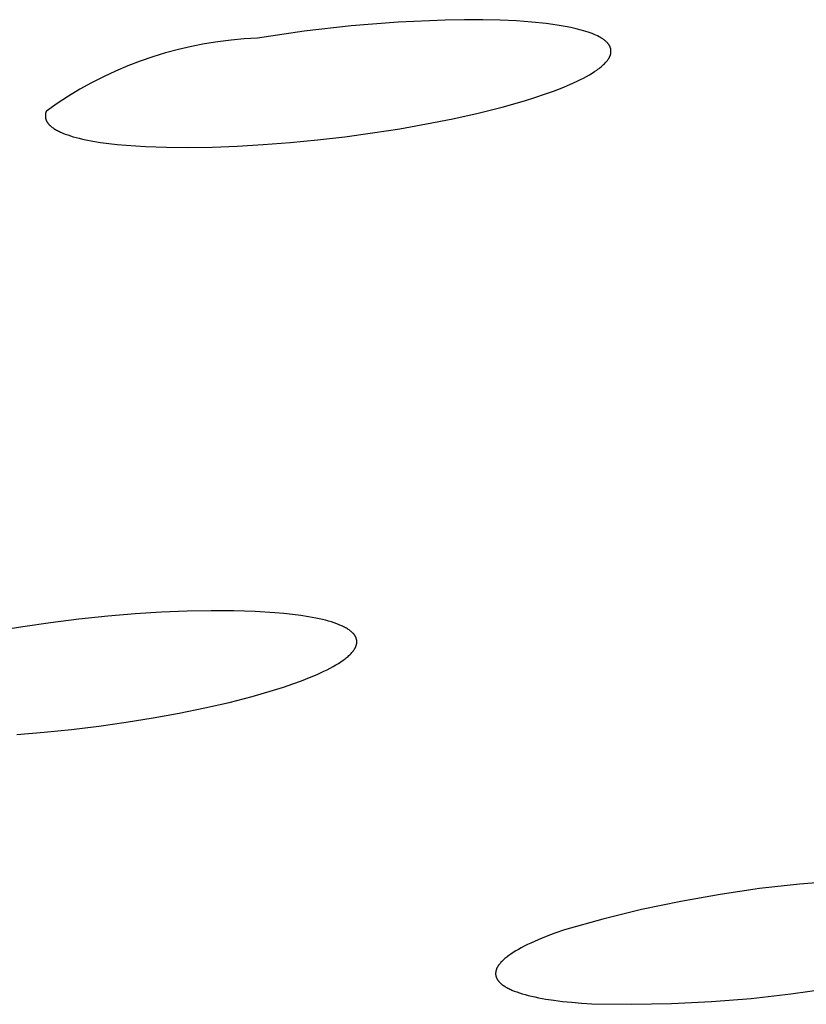
# Model space of a CAD drawing. Units: millimetres. Extents: x -635 to 410, y -1570 to 1607.
# Drawn here: x -320 to -313, y -216 to -207 of the extents above; entities that cross this region are included whole.
import ezdxf

# ---------------------------------------------------------------- set-up
doc = ezdxf.new("R2010")
doc.units = ezdxf.units.MM
doc.header["$MEASUREMENT"] = 0
doc.layers.add('Default', color=7, linetype='Continuous', true_color=0x000000)

msp = doc.modelspace()

# ---------------------------------------------------------------- linework, layer by layer
at = {"layer": 'Default', "color": 7, "true_color": 0xffffff}
for p, q in [((-315.7964, -206.7502), (-315.9805, -206.7532)), ((-315.6205, -206.7508), (-315.7964, -206.7502)), ((-315.4537, -206.7548), (-315.6205, -206.7508)), ((-316.8801, -206.8096), (-317.3279, -206.8609)), ((-316.4308, -206.7737), (-316.8801, -206.8096)), ((-315.9805, -206.7532), (-316.4308, -206.7737)), ((-315.2964, -206.7623), (-315.4537, -206.7548)), ((-315.1495, -206.7731), (-315.2964, -206.7623)), ((-315.0136, -206.7873), (-315.1495, -206.7731)), ((-314.9499, -206.7956), (-315.0136, -206.7873)), ((-314.8893, -206.8047), (-314.9499, -206.7956)), ((-314.8317, -206.8147), (-314.8893, -206.8047)), ((-314.7773, -206.8254), (-314.8317, -206.8147)), ((-314.7261, -206.8369), (-314.7773, -206.8254)), ((-314.6782, -206.8492), (-314.7261, -206.8369)), ((-317.9011, -206.9344), (-318.0282, -206.9457)), ((-317.7737, -206.9275), (-317.9011, -206.9344)), ((-317.3279, -206.8609), (-317.7737, -206.9275)), ((-314.6556, -206.8557), (-314.6782, -206.8492)), ((-314.6338, -206.8623), (-314.6556, -206.8557)), ((-314.6129, -206.8691), (-314.6338, -206.8623)), ((-314.5928, -206.8761), (-314.6129, -206.8691)), ((-314.5737, -206.8834), (-314.5928, -206.8761)), ((-314.5555, -206.8908), (-314.5737, -206.8834)), ((-314.5381, -206.8983), (-314.5555, -206.8908)), ((-314.5217, -206.9061), (-314.5381, -206.8983)), ((-314.5063, -206.9141), (-314.5217, -206.9061)), ((-314.4989, -206.9182), (-314.5063, -206.9141)), ((-314.4918, -206.9223), (-314.4989, -206.9182)), ((-314.4849, -206.9264), (-314.4918, -206.9223)), ((-314.4782, -206.9306), (-314.4849, -206.9264)), ((-314.4718, -206.9348), (-314.4782, -206.9306)), ((-314.4656, -206.9391), (-314.4718, -206.9348)), ((-314.4597, -206.9435), (-314.4656, -206.9391)), ((-318.4059, -207.006), (-318.5302, -207.0348)), ((-318.2807, -206.9815), (-318.4059, -207.006)), ((-318.1548, -206.9614), (-318.2807, -206.9815)), ((-318.0282, -206.9457), (-318.1548, -206.9614)), ((-314.454, -206.9478), (-314.4597, -206.9435)), ((-314.4486, -206.9523), (-314.454, -206.9478)), ((-314.4434, -206.9567), (-314.4486, -206.9523)), ((-314.4385, -206.9612), (-314.4434, -206.9567)), ((-314.4338, -206.9658), (-314.4385, -206.9612)), ((-314.4293, -206.9704), (-314.4338, -206.9658)), ((-314.4272, -206.9727), (-314.4293, -206.9704)), ((-314.4251, -206.9751), (-314.4272, -206.9727)), ((-314.4231, -206.9774), (-314.4251, -206.9751)), ((-314.4212, -206.9798), (-314.4231, -206.9774)), ((-314.4193, -206.9821), (-314.4212, -206.9798)), ((-314.4175, -206.9845), (-314.4193, -206.9821)), ((-314.4158, -206.9869), (-314.4175, -206.9845)), ((-314.4141, -206.9893), (-314.4158, -206.9869)), ((-314.4125, -206.9917), (-314.4141, -206.9893)), ((-314.411, -206.9941), (-314.4125, -206.9917)), ((-314.4095, -206.9965), (-314.411, -206.9941)), ((-314.4081, -206.999), (-314.4095, -206.9965)), ((-314.4067, -207.0014), (-314.4081, -206.999)), ((-314.4054, -207.0039), (-314.4067, -207.0014)), ((-314.4042, -207.0064), (-314.4054, -207.0039)), ((-314.4031, -207.0089), (-314.4042, -207.0064)), ((-314.402, -207.0114), (-314.4031, -207.0089)), ((-314.401, -207.0139), (-314.402, -207.0114)), ((-314.4, -207.0164), (-314.401, -207.0139)), ((-314.3991, -207.0189), (-314.4, -207.0164)), ((-314.3983, -207.0215), (-314.3991, -207.0189)), ((-314.3975, -207.024), (-314.3983, -207.0215)), ((-314.3968, -207.0266), (-314.3975, -207.024)), ((-314.3962, -207.0292), (-314.3968, -207.0266)), ((-314.3957, -207.0318), (-314.3962, -207.0292)), ((-314.3952, -207.0344), (-314.3957, -207.0318)), ((-314.3948, -207.037), (-314.3952, -207.0344)), ((-318.7754, -207.1053), (-318.896, -207.1468)), ((-318.6534, -207.0679), (-318.7754, -207.1053)), ((-318.5302, -207.0348), (-318.6534, -207.0679)), ((-314.4222, -207.132), (-314.4198, -207.1284)), ((-314.4198, -207.1284), (-314.4174, -207.1248)), ((-314.4174, -207.1248), (-314.4152, -207.1212)), ((-314.4152, -207.1212), (-314.4131, -207.1177)), ((-314.4131, -207.1177), (-314.4111, -207.1141)), ((-314.4111, -207.1141), (-314.4092, -207.1106)), ((-314.4092, -207.1106), (-314.4074, -207.107)), ((-314.4074, -207.107), (-314.4057, -207.1035)), ((-314.4057, -207.1035), (-314.4041, -207.1)), ((-314.4041, -207.1), (-314.403, -207.0971)), ((-314.403, -207.0971), (-314.4018, -207.0943)), ((-314.4018, -207.0943), (-314.4008, -207.0915)), ((-314.4008, -207.0915), (-314.3998, -207.0886)), ((-314.3998, -207.0886), (-314.3989, -207.0858)), ((-314.3989, -207.0858), (-314.3981, -207.083)), ((-314.3981, -207.083), (-314.3974, -207.0802)), ((-314.3974, -207.0802), (-314.3967, -207.0774)), ((-314.3967, -207.0774), (-314.3961, -207.0747)), ((-314.3961, -207.0747), (-314.3955, -207.0719)), ((-314.3955, -207.0719), (-314.3951, -207.0691)), ((-314.3951, -207.0691), (-314.3947, -207.0664)), ((-314.3944, -207.0396), (-314.3948, -207.037)), ((-314.3947, -207.0664), (-314.3943, -207.0637)), ((-314.3941, -207.0422), (-314.3944, -207.0396)), ((-314.3943, -207.0637), (-314.3941, -207.061)), ((-314.3939, -207.0449), (-314.3941, -207.0422)), ((-314.3941, -207.061), (-314.3939, -207.0582)), ((-314.3938, -207.0475), (-314.3939, -207.0449)), ((-314.3939, -207.0582), (-314.3937, -207.0556)), ((-314.3937, -207.0502), (-314.3938, -207.0475)), ((-314.3937, -207.0529), (-314.3937, -207.0502)), ((-314.3937, -207.0556), (-314.3937, -207.0529)), ((-319.015, -207.1926), (-319.1325, -207.2424)), ((-318.896, -207.1468), (-319.015, -207.1926)), ((-314.5181, -207.2244), (-314.508, -207.2168)), ((-314.508, -207.2168), (-314.4983, -207.2093)), ((-314.4983, -207.2093), (-314.489, -207.2018)), ((-314.489, -207.2018), (-314.4802, -207.1943)), ((-314.4802, -207.1943), (-314.4718, -207.1869)), ((-314.4718, -207.1869), (-314.4638, -207.1795)), ((-314.4638, -207.1795), (-314.4562, -207.1721)), ((-314.4562, -207.1721), (-314.4491, -207.1647)), ((-314.4491, -207.1647), (-314.4423, -207.1574)), ((-314.4423, -207.1574), (-314.436, -207.1501)), ((-314.436, -207.1501), (-314.4302, -207.1428)), ((-314.4302, -207.1428), (-314.4274, -207.1392)), ((-314.4274, -207.1392), (-314.4247, -207.1356)), ((-314.4247, -207.1356), (-314.4222, -207.132)), ((-319.2481, -207.2964), (-319.3617, -207.3542)), ((-319.1325, -207.2424), (-319.2481, -207.2964)), ((-314.6866, -207.3242), (-314.6562, -207.3086)), ((-314.6562, -207.3086), (-314.6274, -207.2932)), ((-314.6274, -207.2932), (-314.6003, -207.2778)), ((-314.6003, -207.2778), (-314.5748, -207.2624)), ((-314.5748, -207.2624), (-314.5509, -207.2471)), ((-314.5509, -207.2471), (-314.5286, -207.2319)), ((-314.5286, -207.2319), (-314.5181, -207.2244)), ((-319.3617, -207.3542), (-319.4733, -207.4161)), ((-314.9427, -207.4334), (-314.8618, -207.4021)), ((-314.8618, -207.4021), (-314.7871, -207.3709)), ((-314.7871, -207.3709), (-314.7185, -207.3397)), ((-314.7185, -207.3397), (-314.6866, -207.3242)), ((-319.5827, -207.4817), (-319.6897, -207.5511)), ((-319.4733, -207.4161), (-319.5827, -207.4817)), ((-315.2207, -207.5263), (-315.1222, -207.4955)), ((-315.1222, -207.4955), (-315.0295, -207.4645)), ((-315.0295, -207.4645), (-314.9427, -207.4334)), ((-319.6897, -207.5511), (-319.7943, -207.6242)), ((-315.6655, -207.6449), (-315.4347, -207.587)), ((-315.4347, -207.587), (-315.2207, -207.5263)), ((-319.8042, -207.6657), (-319.8043, -207.669)), ((-319.8043, -207.669), (-319.8043, -207.6723)), ((-319.8043, -207.6723), (-319.8043, -207.6756)), ((-319.8043, -207.6756), (-319.8041, -207.6789)), ((-319.8039, -207.6623), (-319.8042, -207.6657)), ((-319.8041, -207.6789), (-319.8038, -207.6822)), ((-319.8036, -207.6589), (-319.8039, -207.6623)), ((-319.8038, -207.6822), (-319.8034, -207.6855)), ((-319.8031, -207.6555), (-319.8036, -207.6589)), ((-319.8034, -207.6855), (-319.8029, -207.6887)), ((-319.8026, -207.6521), (-319.8031, -207.6555)), ((-319.8029, -207.6887), (-319.8023, -207.6919)), ((-319.8019, -207.6487), (-319.8026, -207.6521)), ((-319.8023, -207.6919), (-319.8016, -207.6951)), ((-319.8012, -207.6452), (-319.8019, -207.6487)), ((-319.8003, -207.6418), (-319.8012, -207.6452)), ((-319.7993, -207.6383), (-319.8003, -207.6418)), ((-319.7982, -207.6348), (-319.7993, -207.6383)), ((-319.797, -207.6313), (-319.7982, -207.6348)), ((-319.7957, -207.6278), (-319.797, -207.6313)), ((-319.7943, -207.6242), (-319.7957, -207.6278)), ((-315.9072, -207.6987), (-315.6655, -207.6449)), ((-319.8016, -207.6951), (-319.8009, -207.6983)), ((-319.8009, -207.6983), (-319.8, -207.7015)), ((-319.8, -207.7015), (-319.7989, -207.7047)), ((-319.7989, -207.7047), (-319.7978, -207.7078)), ((-319.7978, -207.7078), (-319.7966, -207.7109)), ((-319.7966, -207.7109), (-319.7953, -207.714)), ((-319.7953, -207.714), (-319.7939, -207.7171)), ((-319.7939, -207.7171), (-319.7924, -207.7202)), ((-319.7924, -207.7202), (-319.7908, -207.7232)), ((-319.7908, -207.7232), (-319.7891, -207.7263)), ((-319.7891, -207.7263), (-319.7873, -207.7293)), ((-319.7873, -207.7293), (-319.7854, -207.7323)), ((-319.7854, -207.7323), (-319.7834, -207.7353)), ((-319.7834, -207.7353), (-319.7813, -207.7382)), ((-319.7813, -207.7382), (-319.7791, -207.7412)), ((-319.7791, -207.7412), (-319.7768, -207.7441)), ((-319.7768, -207.7441), (-319.7744, -207.747)), ((-319.7744, -207.747), (-319.7719, -207.7499)), ((-319.7719, -207.7499), (-319.7693, -207.7528)), ((-319.7693, -207.7528), (-319.7667, -207.7557)), ((-319.7667, -207.7557), (-319.7639, -207.7585)), ((-319.7639, -207.7585), (-319.761, -207.7613)), ((-319.761, -207.7613), (-319.758, -207.7641)), ((-319.758, -207.7641), (-319.755, -207.7669)), ((-319.755, -207.7669), (-319.7518, -207.7697)), ((-319.7518, -207.7697), (-319.7452, -207.7752)), ((-319.7452, -207.7752), (-319.7382, -207.7806)), ((-319.7382, -207.7806), (-319.7308, -207.786)), ((-319.7308, -207.786), (-319.7231, -207.7913)), ((-316.4146, -207.7935), (-316.1577, -207.7483)), ((-316.1577, -207.7483), (-315.9072, -207.6987)), ((-319.7231, -207.7913), (-319.715, -207.7965)), ((-319.715, -207.7965), (-319.7066, -207.8016)), ((-319.7066, -207.8016), (-319.6977, -207.8067)), ((-319.6977, -207.8067), (-319.6885, -207.8117)), ((-319.6885, -207.8117), (-319.679, -207.8166)), ((-319.679, -207.8166), (-319.6691, -207.8214)), ((-319.6691, -207.8214), (-319.6588, -207.8262)), ((-319.6588, -207.8262), (-319.6482, -207.8309)), ((-319.6482, -207.8309), (-319.6372, -207.8355)), ((-319.6372, -207.8355), (-319.6143, -207.8446)), ((-319.6143, -207.8446), (-319.59, -207.8533)), ((-319.59, -207.8533), (-319.5643, -207.8618)), ((-319.5643, -207.8618), (-319.5373, -207.8699)), ((-319.5373, -207.8699), (-319.509, -207.8778)), ((-319.509, -207.8778), (-319.4794, -207.8853)), ((-317.2024, -207.9005), (-316.9393, -207.8698)), ((-316.9393, -207.8698), (-316.6759, -207.8341)), ((-316.6759, -207.8341), (-316.4146, -207.7935)), ((-319.4794, -207.8853), (-319.4485, -207.8926)), ((-319.4485, -207.8926), (-319.4164, -207.8995)), ((-319.4164, -207.8995), (-319.3484, -207.9125)), ((-319.3484, -207.9125), (-319.2758, -207.9243)), ((-319.2758, -207.9243), (-319.1985, -207.9349)), ((-319.1985, -207.9349), (-319.1167, -207.9441)), ((-319.1167, -207.9441), (-319.0307, -207.9522)), ((-319.0307, -207.9522), (-318.8464, -207.9644)), ((-318.8464, -207.9644), (-318.6468, -207.9715)), ((-318.6468, -207.9715), (-318.4332, -207.9733)), ((-318.4332, -207.9733), (-318.2067, -207.9697)), ((-318.2067, -207.9697), (-317.9688, -207.9607)), ((-317.9688, -207.9607), (-317.7205, -207.9462)), ((-317.7205, -207.9462), (-317.4632, -207.926)), ((-317.4632, -207.926), (-317.2024, -207.9005)), ((-319.4834, -212.488), (-319.7549, -212.5215)), ((-319.2075, -212.4595), (-319.4834, -212.488)), ((-318.945, -212.4376), (-319.2075, -212.4595)), ((-318.6917, -212.4215), (-318.945, -212.4376)), ((-318.4491, -212.4112), (-318.6917, -212.4215)), ((-318.2183, -212.4066), (-318.4491, -212.4112)), ((-318.0007, -212.4075), (-318.2183, -212.4066)), ((-317.7975, -212.4139), (-318.0007, -212.4075)), ((-317.61, -212.4255), (-317.7975, -212.4139)), ((-317.5225, -212.4333), (-317.61, -212.4255)), ((-317.4394, -212.4424), (-317.5225, -212.4333)), ((-317.3608, -212.4528), (-317.4394, -212.4424)), ((-317.287, -212.4644), (-317.3608, -212.4528)), ((-317.218, -212.4772), (-317.287, -212.4644)), ((-317.1853, -212.4841), (-317.218, -212.4772)), ((-317.154, -212.4913), (-317.1853, -212.4841)), ((-317.1239, -212.4988), (-317.154, -212.4913)), ((-317.0952, -212.5066), (-317.1239, -212.4988)), ((-320.0206, -212.5596), (-320.2788, -212.6019)), ((-319.7549, -212.5215), (-320.0206, -212.5596)), ((-317.0678, -212.5147), (-317.0952, -212.5066)), ((-317.0417, -212.5232), (-317.0678, -212.5147)), ((-317.017, -212.5319), (-317.0417, -212.5232)), ((-316.9938, -212.5409), (-317.017, -212.5319)), ((-316.9719, -212.5501), (-316.9938, -212.5409)), ((-316.9615, -212.5549), (-316.9719, -212.5501)), ((-316.9514, -212.5597), (-316.9615, -212.5549)), ((-316.9418, -212.5646), (-316.9514, -212.5597)), ((-316.9324, -212.5696), (-316.9418, -212.5646)), ((-316.9235, -212.5747), (-316.9324, -212.5696)), ((-316.9149, -212.5798), (-316.9235, -212.5747)), ((-316.9067, -212.585), (-316.9149, -212.5798)), ((-316.8989, -212.5902), (-316.9067, -212.585)), ((-316.8914, -212.5956), (-316.8989, -212.5902)), ((-316.8844, -212.601), (-316.8914, -212.5956)), ((-316.8777, -212.6064), (-316.8844, -212.601)), ((-316.8745, -212.6092), (-316.8777, -212.6064)), ((-316.8714, -212.612), (-316.8745, -212.6092)), ((-316.8684, -212.6148), (-316.8714, -212.612)), ((-316.8655, -212.6176), (-316.8684, -212.6148)), ((-316.8627, -212.6204), (-316.8655, -212.6176)), ((-316.8599, -212.6233), (-316.8627, -212.6204)), ((-316.8573, -212.6261), (-316.8599, -212.6233)), ((-316.8548, -212.629), (-316.8573, -212.6261)), ((-316.8524, -212.6319), (-316.8548, -212.629)), ((-316.8501, -212.6349), (-316.8524, -212.6319)), ((-316.8479, -212.6378), (-316.8501, -212.6349)), ((-316.8457, -212.6408), (-316.8479, -212.6378)), ((-316.8437, -212.6437), (-316.8457, -212.6408)), ((-316.8418, -212.6467), (-316.8437, -212.6437)), ((-316.84, -212.6497), (-316.8418, -212.6467)), ((-316.8383, -212.6528), (-316.84, -212.6497)), ((-316.8366, -212.6558), (-316.8383, -212.6528)), ((-316.8351, -212.6589), (-316.8366, -212.6558)), ((-316.8337, -212.6619), (-316.8351, -212.6589)), ((-316.8324, -212.665), (-316.8337, -212.6619)), ((-316.8312, -212.6681), (-316.8324, -212.665)), ((-316.8301, -212.6713), (-316.8312, -212.6681)), ((-316.8291, -212.6744), (-316.8301, -212.6713)), ((-316.8282, -212.6776), (-316.8291, -212.6744)), ((-316.8274, -212.6808), (-316.8282, -212.6776)), ((-316.8267, -212.684), (-316.8274, -212.6808)), ((-316.8261, -212.6872), (-316.8267, -212.684)), ((-316.8256, -212.6904), (-316.8261, -212.6872)), ((-316.8552, -212.7864), (-316.8527, -212.7829)), ((-316.8527, -212.7829), (-316.8503, -212.7794)), ((-316.8503, -212.7794), (-316.8481, -212.7758)), ((-316.8481, -212.7758), (-316.8459, -212.7723)), ((-316.8459, -212.7723), (-316.8438, -212.7688)), ((-316.8438, -212.7688), (-316.8419, -212.7653)), ((-316.8419, -212.7653), (-316.84, -212.7618)), ((-316.84, -212.7618), (-316.8383, -212.7583)), ((-316.8383, -212.7583), (-316.8366, -212.7549)), ((-316.8366, -212.7549), (-316.8351, -212.7514)), ((-316.8351, -212.7514), (-316.8337, -212.7479)), ((-316.8337, -212.7479), (-316.8323, -212.7444)), ((-316.8323, -212.7444), (-316.8311, -212.7409)), ((-316.8311, -212.7409), (-316.83, -212.7374)), ((-316.83, -212.7374), (-316.829, -212.7339)), ((-316.829, -212.7339), (-316.8281, -212.7305)), ((-316.8281, -212.7305), (-316.8273, -212.727)), ((-316.8273, -212.727), (-316.8266, -212.7236)), ((-316.8266, -212.7236), (-316.826, -212.7202)), ((-316.826, -212.7202), (-316.8255, -212.7168)), ((-316.8252, -212.6936), (-316.8256, -212.6904)), ((-316.8255, -212.7168), (-316.8252, -212.7135)), ((-316.825, -212.6969), (-316.8252, -212.6936)), ((-316.8252, -212.7135), (-316.8249, -212.7101)), ((-316.8248, -212.7002), (-316.825, -212.6969)), ((-316.8249, -212.7101), (-316.8248, -212.7068)), ((-316.8247, -212.7035), (-316.8248, -212.7002)), ((-316.8248, -212.7068), (-316.8247, -212.7035)), ((-316.9557, -212.8809), (-316.9456, -212.8735)), ((-316.9456, -212.8735), (-316.9358, -212.8661)), ((-316.9358, -212.8661), (-316.9264, -212.8587)), ((-316.9264, -212.8587), (-316.9175, -212.8514)), ((-316.9175, -212.8514), (-316.9089, -212.8441)), ((-316.9089, -212.8441), (-316.9008, -212.8368)), ((-316.9008, -212.8368), (-316.893, -212.8295)), ((-316.893, -212.8295), (-316.8857, -212.8222)), ((-316.8857, -212.8222), (-316.8788, -212.815)), ((-316.8788, -212.815), (-316.8722, -212.8078)), ((-316.8722, -212.8078), (-316.8661, -212.8007)), ((-316.8661, -212.8007), (-316.8605, -212.7935)), ((-316.8605, -212.7935), (-316.8578, -212.79)), ((-316.8578, -212.79), (-316.8552, -212.7864)), ((-317.1388, -212.9862), (-317.108, -212.971)), ((-317.108, -212.971), (-317.0788, -212.9559)), ((-317.0788, -212.9559), (-317.0511, -212.9408)), ((-317.0511, -212.9408), (-317.0249, -212.9257)), ((-317.0249, -212.9257), (-317.0003, -212.9107)), ((-317.0003, -212.9107), (-316.9772, -212.8958)), ((-316.9772, -212.8958), (-316.9557, -212.8809)), ((-317.3541, -213.0776), (-317.2765, -213.0471)), ((-317.2765, -213.0471), (-317.2047, -213.0166)), ((-317.2047, -213.0166), (-317.1388, -212.9862)), ((-317.6204, -213.1682), (-317.5262, -213.1382)), ((-317.5262, -213.1382), (-317.4374, -213.1079)), ((-317.4374, -213.1079), (-317.3541, -213.0776)), ((-318.0462, -213.2844), (-317.8249, -213.2275)), ((-317.8249, -213.2275), (-317.6204, -213.1682)), ((-318.5227, -213.3874), (-318.2794, -213.3378)), ((-318.2794, -213.3378), (-318.0462, -213.2844)), ((-319.0307, -213.4744), (-318.7738, -213.4331)), ((-318.7738, -213.4331), (-318.5227, -213.3874)), ((-319.5537, -213.5433), (-319.2914, -213.5113)), ((-319.2914, -213.5113), (-319.0307, -213.4744)), ((-320.0783, -213.5923), (-319.8156, -213.5703)), ((-319.8156, -213.5703), (-319.5537, -213.5433)), ((-312.5921, -215.0233), (-312.9719, -215.0663)), ((-312.2111, -214.9924), (-312.5921, -215.0233)), ((-313.3501, -215.1214), (-313.7264, -215.1885)), ((-312.9719, -215.0663), (-313.3501, -215.1214)), ((-313.7264, -215.1885), (-314.1004, -215.2676)), ((-314.1004, -215.2676), (-314.4716, -215.3586)), ((-314.4716, -215.3586), (-314.8398, -215.4614)), ((-314.93, -215.4933), (-315.0134, -215.5249)), ((-314.8398, -215.4614), (-314.93, -215.4933)), ((-315.1921, -215.6026), (-315.2228, -215.6178)), ((-315.1597, -215.5872), (-315.1921, -215.6026)), ((-315.09, -215.5562), (-315.1597, -215.5872)), ((-315.0134, -215.5249), (-315.09, -215.5562)), ((-315.3515, -215.6927), (-315.3723, -215.7073)), ((-315.329, -215.678), (-315.3515, -215.6927)), ((-315.305, -215.6631), (-315.329, -215.678)), ((-315.2792, -215.6481), (-315.305, -215.6631)), ((-315.2519, -215.633), (-315.2792, -215.6481)), ((-315.2228, -215.6178), (-315.2519, -215.633)), ((-315.4658, -215.7957), (-315.4682, -215.7991)), ((-315.4632, -215.7922), (-315.4658, -215.7957)), ((-315.4578, -215.7854), (-315.4632, -215.7922)), ((-315.4521, -215.7784), (-315.4578, -215.7854)), ((-315.4459, -215.7715), (-315.4521, -215.7784)), ((-315.4393, -215.7645), (-315.4459, -215.7715)), ((-315.4324, -215.7575), (-315.4393, -215.7645)), ((-315.425, -215.7504), (-315.4324, -215.7575)), ((-315.4172, -215.7433), (-315.425, -215.7504)), ((-315.409, -215.7362), (-315.4172, -215.7433)), ((-315.4005, -215.729), (-315.409, -215.7362)), ((-315.3915, -215.7218), (-315.4005, -215.729)), ((-315.3821, -215.7146), (-315.3915, -215.7218)), ((-315.3723, -215.7073), (-315.3821, -215.7146)), ((-315.4972, -215.8747), (-315.4973, -215.8778)), ((-315.4973, -215.8778), (-315.4973, -215.8809)), ((-315.4973, -215.8809), (-315.4972, -215.8841)), ((-315.497, -215.8715), (-315.4972, -215.8747)), ((-315.4972, -215.8841), (-315.497, -215.8872)), ((-315.4967, -215.8683), (-315.497, -215.8715)), ((-315.497, -215.8872), (-315.4967, -215.8903)), ((-315.4963, -215.8651), (-315.4967, -215.8683)), ((-315.4967, -215.8903), (-315.4963, -215.8934)), ((-315.4959, -215.8619), (-315.4963, -215.8651)), ((-315.4953, -215.8587), (-315.4959, -215.8619)), ((-315.4946, -215.8555), (-315.4953, -215.8587)), ((-315.4938, -215.8523), (-315.4946, -215.8555)), ((-315.493, -215.849), (-315.4938, -215.8523)), ((-315.492, -215.8458), (-315.493, -215.849)), ((-315.4909, -215.8425), (-315.492, -215.8458)), ((-315.4898, -215.8392), (-315.4909, -215.8425)), ((-315.4885, -215.8359), (-315.4898, -215.8392)), ((-315.4872, -215.8326), (-315.4885, -215.8359)), ((-315.4857, -215.8293), (-315.4872, -215.8326)), ((-315.4842, -215.826), (-315.4857, -215.8293)), ((-315.4825, -215.8227), (-315.4842, -215.826)), ((-315.4808, -215.8193), (-315.4825, -215.8227)), ((-315.4789, -215.816), (-315.4808, -215.8193)), ((-315.477, -215.8126), (-315.4789, -215.816)), ((-315.4749, -215.8092), (-315.477, -215.8126)), ((-315.4728, -215.8059), (-315.4749, -215.8092)), ((-315.4705, -215.8025), (-315.4728, -215.8059)), ((-315.4682, -215.7991), (-315.4705, -215.8025)), ((-315.4963, -215.8934), (-315.4958, -215.8965)), ((-315.4958, -215.8965), (-315.4952, -215.8995)), ((-315.4952, -215.8995), (-315.4945, -215.9026)), ((-315.4945, -215.9026), (-315.4938, -215.9056)), ((-315.4938, -215.9056), (-315.4929, -215.9087)), ((-315.4929, -215.9087), (-315.4919, -215.9117)), ((-315.4919, -215.9117), (-315.4909, -215.9147)), ((-315.4909, -215.9147), (-315.4897, -215.9177)), ((-315.4897, -215.9177), (-315.4885, -215.9207)), ((-315.4885, -215.9207), (-315.4871, -215.9236)), ((-315.4871, -215.9236), (-315.4857, -215.9266)), ((-315.4857, -215.9266), (-315.4841, -215.9295)), ((-315.4841, -215.9295), (-315.4825, -215.9324)), ((-315.4825, -215.9324), (-315.4808, -215.9354)), ((-315.4808, -215.9354), (-315.479, -215.9383)), ((-315.479, -215.9383), (-315.477, -215.9411)), ((-315.477, -215.9411), (-315.475, -215.944)), ((-315.475, -215.944), (-315.4729, -215.9469)), ((-315.4729, -215.9469), (-315.4707, -215.9497)), ((-315.4707, -215.9497), (-315.4684, -215.9525)), ((-315.4684, -215.9525), (-315.466, -215.9554)), ((-315.466, -215.9554), (-315.4636, -215.9582)), ((-315.4636, -215.9582), (-315.461, -215.961)), ((-315.461, -215.961), (-315.4583, -215.9637)), ((-315.4583, -215.9637), (-315.4556, -215.9665)), ((-315.4556, -215.9665), (-315.4527, -215.9693)), ((-315.4527, -215.9693), (-315.4498, -215.972)), ((-315.4498, -215.972), (-315.4467, -215.9747)), ((-315.4467, -215.9747), (-315.4436, -215.9774)), ((-315.4436, -215.9774), (-315.437, -215.9828)), ((-315.437, -215.9828), (-315.4301, -215.9881)), ((-315.4301, -215.9881), (-315.4228, -215.9933)), ((-315.4228, -215.9933), (-315.4151, -215.9985)), ((-315.4151, -215.9985), (-315.4071, -216.0037)), ((-315.4071, -216.0037), (-315.3987, -216.0087)), ((-315.3987, -216.0087), (-315.3899, -216.0137)), ((-315.3899, -216.0137), (-315.3808, -216.0187)), ((-315.3808, -216.0187), (-315.3713, -216.0236)), ((-315.3713, -216.0236), (-315.3614, -216.0284)), ((-315.3614, -216.0284), (-315.3512, -216.0331)), ((-315.3512, -216.0331), (-315.3406, -216.0378)), ((-315.3406, -216.0378), (-315.3183, -216.047)), ((-315.3183, -216.047), (-315.2946, -216.0559)), ((-315.2946, -216.0559), (-315.2694, -216.0646)), ((-315.2694, -216.0646), (-315.2429, -216.0729)), ((-315.2429, -216.0729), (-315.2148, -216.081)), ((-315.2148, -216.081), (-315.1854, -216.0888)), ((-313.0524, -216.1175), (-312.673, -216.0745)), ((-312.673, -216.0745), (-312.2952, -216.0194)), ((-315.1854, -216.0888), (-315.1545, -216.0963)), ((-315.1545, -216.0963), (-315.1223, -216.1036)), ((-315.1223, -216.1036), (-315.0886, -216.1105)), ((-315.0886, -216.1105), (-315.0172, -216.1234)), ((-315.0172, -216.1234), (-314.9401, -216.135)), ((-314.9401, -216.135), (-314.8577, -216.1454)), ((-314.8577, -216.1454), (-314.7698, -216.1543)), ((-314.7698, -216.1543), (-314.6765, -216.162)), ((-314.6765, -216.162), (-314.5779, -216.1681)), ((-314.5779, -216.1681), (-314.1961, -216.1737)), ((-314.1961, -216.1737), (-313.8144, -216.1672)), ((-313.8144, -216.1672), (-313.433, -216.1484)), ((-313.433, -216.1484), (-313.0524, -216.1175))]:
    msp.add_line(p, q, dxfattribs=at)

doc.saveas('drawing.dxf')
